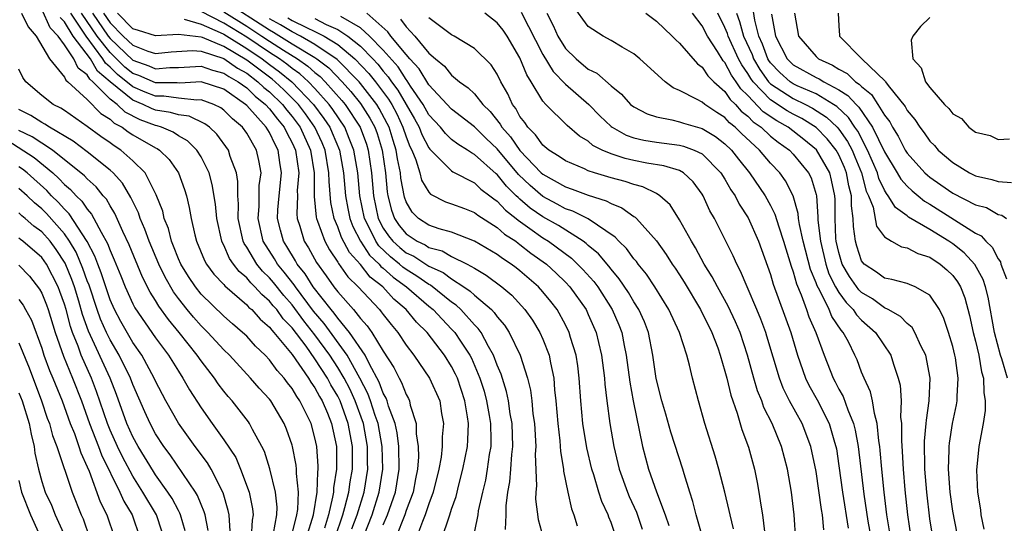
# Model space of a CAD drawing. Units: inches. Extents: x 2604000 to 2607000, y 1539000 to 1540758.
# Drawn here: x 2604445 to 2604532, y 1539958 to 1540002 of the extents above; entities that cross this region are included whole.
import ezdxf

# ---------------------------------------------------------------- set-up
doc = ezdxf.new("R2010")
doc.units = ezdxf.units.IN
doc.header["$MEASUREMENT"] = 0
doc.layers.add('LD26041539_2ft', color=143, linetype='Continuous')

msp = doc.modelspace()

# ---------------------------------------------------------------- linework, layer by layer
at = {"layer": 'LD26041539_2ft'}
for points, elevation in [([(2604531.798, 1539971), (2604531.307, 1539972.692), (2604531.201, 1539973), (2604530.672, 1539975), (2604530.101, 1539978.101), (2604529.869, 1539979), (2604529.659, 1539979.659), (2604528.948, 1539980.948), (2604527.995, 1539981.995), (2604527, 1539982.769), (2604526.66, 1539983), (2604525, 1539984.029), (2604523.121, 1539985.121), (2604523, 1539985.222), (2604521.964, 1539985.964), (2604521.344, 1539987), (2604521.18, 1539987.18), (2604521, 1539987.493), (2604520.516, 1539988.516), (2604520.387, 1539989), (2604519.519, 1539991), (2604518.653, 1539992.653), (2604518.404, 1539993), (2604517.844, 1539993.844), (2604516.812, 1539994.813), (2604516.526, 1539995), (2604515, 1539995.92), (2604513.349, 1539996.651), (2604513, 1539996.817), (2604512.723, 1539997), (2604511.807, 1539997.807), (2604511, 1539998.648), (2604510.852, 1539998.852), (2604510.766, 1539999), (2604510.297, 1540000.297), (2604509.975, 1540001), (2604509.611, 1540002.389), (2604509.278, 1540004.722)], 8142), ([(2604463, 1540004.119), (2604467, 1540001.536), (2604467.35, 1540001.35), (2604469, 1540000.327), (2604471, 1539999.116), (2604471.171, 1539999), (2604472.201, 1539998.201), (2604473.376, 1539997), (2604474.14, 1539996.14), (2604475, 1539995.084), (2604475.813, 1539993.813), (2604476.249, 1539993), (2604476.45, 1539992.45), (2604476.885, 1539991), (2604477.179, 1539989), (2604477.336, 1539987.336), (2604477.395, 1539987), (2604477.72, 1539985.72), (2604477.982, 1539985), (2604478.393, 1539984.393), (2604479, 1539983.647), (2604479.983, 1539983), (2604480.677, 1539982.677), (2604481, 1539982.466), (2604482.153, 1539982.153), (2604483, 1539981.667), (2604484.349, 1539981), (2604485, 1539980.63), (2604486.035, 1539980.034), (2604487.403, 1539979), (2604488.27, 1539978.271), (2604489.437, 1539977), (2604490.085, 1539976.085), (2604490.74, 1539975), (2604491, 1539974.41), (2604491.557, 1539973), (2604491.671, 1539972.329), (2604491.979, 1539971), (2604492.042, 1539969.958), (2604492.159, 1539969), (2604492.31, 1539967), (2604492.5, 1539965.5), (2604492.553, 1539964.553), (2604492.818, 1539963), (2604492.825, 1539962.825), (2604493.187, 1539961), (2604493.53, 1539959.53), (2604493.736, 1539959), (2604494.035, 1539958.034)], 8110), ([(2604445.235, 1540003), (2604445.801, 1540001.801), (2604446.513, 1540001), (2604447.694, 1539999), (2604449, 1539997.4), (2604449.13, 1539997.13), (2604449.301, 1539997), (2604451, 1539995.427), (2604452.201, 1539994.201), (2604453, 1539993.7), (2604453.359, 1539993.359), (2604454.07, 1539993), (2604454.601, 1539992.601), (2604455, 1539992.35), (2604457, 1539991.197), (2604457.138, 1539991.138), (2604457.346, 1539991), (2604458.184, 1539990.184), (2604459.018, 1539989), (2604459.546, 1539987.546), (2604459.709, 1539987), (2604459.962, 1539985.962), (2604460.125, 1539985), (2604460.448, 1539983.552), (2604460.601, 1539983), (2604461.305, 1539981.305), (2604461.482, 1539981), (2604462.12, 1539980.12), (2604463, 1539979.204), (2604463.087, 1539979.087), (2604465, 1539977.423), (2604465.199, 1539977.199), (2604465.439, 1539977), (2604466.173, 1539976.173), (2604467, 1539975.474), (2604467.198, 1539975.198), (2604467.392, 1539975), (2604469, 1539973.068), (2604470.429, 1539971), (2604470.637, 1539970.637), (2604471, 1539970.13), (2604471.385, 1539969.385), (2604471.618, 1539969), (2604472.09, 1539967.91), (2604472.456, 1539967), (2604472.882, 1539965), (2604472.89, 1539964.89), (2604472.883, 1539963), (2604472.631, 1539961.368), (2604472.621, 1539961), (2604472.549, 1539960.548), (2604472.171, 1539959), (2604471.82, 1539957.82)], 8088), ([(2604472.76, 1539957), (2604473.446, 1539959), (2604473.633, 1539959.633), (2604473.979, 1539961), (2604474.095, 1539961.905), (2604474.284, 1539963), (2604474.29, 1539965), (2604473.924, 1539967), (2604473.204, 1539969), (2604473, 1539969.413), (2604472.402, 1539970.402), (2604472.093, 1539971), (2604471, 1539972.694), (2604470.213, 1539973.787), (2604469, 1539975.404), (2604468.21, 1539976.21), (2604467.644, 1539977), (2604467.339, 1539977.339), (2604467, 1539977.76), (2604466.321, 1539978.321), (2604465.72, 1539979), (2604465.352, 1539979.352), (2604465, 1539979.789), (2604464.344, 1539980.344), (2604463.854, 1539981), (2604463.502, 1539981.502), (2604463, 1539982.659), (2604462.875, 1539982.874), (2604462.823, 1539983), (2604462.38, 1539985), (2604462.262, 1539986.262), (2604461.981, 1539987.981), (2604461.694, 1539989), (2604461, 1539990.398), (2604460.631, 1539991), (2604459.816, 1539991.816), (2604459, 1539992.264), (2604458.559, 1539992.559), (2604457.525, 1539993), (2604457.13, 1539993.13), (2604457, 1539993.149), (2604455.662, 1539993.662), (2604454.33, 1539994.33), (2604453.622, 1539995), (2604453, 1539995.476), (2604451.479, 1539997), (2604451.219, 1539997.219), (2604451, 1539997.59), (2604450.197, 1539998.197), (2604449.813, 1539999), (2604449, 1540000.247), (2604448.447, 1540001), (2604447.733, 1540001.732), (2604447, 1540003.349)], 8090), ([(2604475, 1539956.406), (2604476.012, 1539959), (2604476.647, 1539961), (2604476.953, 1539963), (2604476.897, 1539965), (2604476.542, 1539967), (2604476.291, 1539967.709), (2604475.887, 1539969), (2604475.649, 1539969.649), (2604474.943, 1539971), (2604473.817, 1539973), (2604471.798, 1539975.798), (2604470.879, 1539976.879), (2604469.292, 1539979), (2604469.181, 1539979.181), (2604468.304, 1539980.304), (2604467.71, 1539981), (2604467.446, 1539981.446), (2604466.452, 1539983), (2604466.002, 1539985), (2604466.093, 1539986.093), (2604466.112, 1539987.888), (2604466.262, 1539989), (2604466.078, 1539990.078), (2604465.855, 1539991), (2604465, 1539992.47), (2604464.627, 1539993), (2604463.745, 1539993.745), (2604463, 1539994.507), (2604462.718, 1539994.718), (2604462.117, 1539995), (2604461, 1539995.403), (2604460.623, 1539995.377), (2604459, 1539995.544), (2604457.731, 1539995.731), (2604457, 1539995.729), (2604456.087, 1539996.087), (2604455, 1539996.549), (2604453.644, 1539997.644), (2604453, 1539998.285), (2604452.612, 1539998.612), (2604452.383, 1539999), (2604450.898, 1540001), (2604450.735, 1540001.265), (2604449.562, 1540003)], 8094), ([(2604477, 1539958.117), (2604477.378, 1539959), (2604478.069, 1539961), (2604478.389, 1539963), (2604478.348, 1539965), (2604478.204, 1539966.204), (2604478.028, 1539967), (2604477.464, 1539968.536), (2604477.341, 1539969), (2604477.249, 1539969.249), (2604477, 1539969.682), (2604476.646, 1539970.647), (2604475.777, 1539972.222), (2604475.401, 1539973), (2604474.042, 1539975), (2604473, 1539976.245), (2604472.687, 1539976.687), (2604472.418, 1539977), (2604470.85, 1539979), (2604470.147, 1539980.147), (2604469.448, 1539981), (2604469.289, 1539981.289), (2604468.533, 1539982.533), (2604468.229, 1539983), (2604467.961, 1539983.961), (2604467.718, 1539985), (2604467.745, 1539985.745), (2604467.846, 1539987), (2604468.047, 1539989), (2604467.906, 1539989.906), (2604467.761, 1539991), (2604467.489, 1539991.489), (2604467, 1539992.542), (2604466.717, 1539993), (2604465, 1539994.916), (2604464.91, 1539995), (2604463, 1539996.334), (2604461, 1539996.985), (2604459.143, 1539996.857), (2604458.888, 1539996.888), (2604457, 1539996.885), (2604455.536, 1539997.536), (2604455, 1539997.717), (2604454.288, 1539998.288), (2604453, 1539999.548), (2604451.873, 1540001), (2604450.509, 1540003)], 8096), ([(2604451.464, 1540003), (2604452.833, 1540001), (2604453, 1540000.784), (2604455, 1539998.876), (2604456.403, 1539998.403), (2604457, 1539998.133), (2604458.243, 1539998.243), (2604459, 1539998.245), (2604461, 1539998.358), (2604462.005, 1539998.005), (2604463, 1539997.76), (2604463.447, 1539997.447), (2604464.254, 1539997), (2604465, 1539996.458), (2604465.736, 1539995.736), (2604466.652, 1539995), (2604467, 1539994.618), (2604467.699, 1539993.699), (2604468.293, 1539993), (2604468.518, 1539992.518), (2604469, 1539991.648), (2604469.294, 1539991), (2604469.567, 1539989), (2604469.448, 1539987.448), (2604469.453, 1539987), (2604469.402, 1539985.402), (2604469.443, 1539985), (2604469.676, 1539984.324), (2604470.055, 1539983), (2604470.421, 1539982.421), (2604471.132, 1539981.132), (2604471.981, 1539979.981), (2604472.666, 1539979), (2604473, 1539978.562), (2604474.377, 1539977), (2604475, 1539976.228), (2604475.58, 1539975.58), (2604475.991, 1539975), (2604477, 1539973.354), (2604477.92, 1539971.921), (2604478.38, 1539971), (2604478.606, 1539970.606), (2604479, 1539969.546), (2604479.201, 1539969.201), (2604479.294, 1539969), (2604479.365, 1539968.634), (2604479.892, 1539967), (2604479.896, 1539966.104), (2604480.069, 1539965), (2604480.087, 1539964.087), (2604480.001, 1539963), (2604479.829, 1539962.171), (2604479.612, 1539961), (2604479, 1539959.37), (2604478.878, 1539959), (2604478.101, 1539957)], 8098), ([(2604452.43, 1540003), (2604453, 1540002.166), (2604454.155, 1540001), (2604455, 1540000.193), (2604456.32, 1539999.68), (2604457, 1539999.479), (2604458.373, 1539999.627), (2604460.253, 1539999.747), (2604461, 1539999.666), (2604463, 1539999.021), (2604464.192, 1539998.192), (2604465, 1539997.743), (2604465.993, 1539997), (2604466.502, 1539996.501), (2604467, 1539996.101), (2604468.143, 1539995), (2604468.513, 1539994.513), (2604469, 1539993.94), (2604469.691, 1539993), (2604470.604, 1539991), (2604470.93, 1539989), (2604470.941, 1539986.941), (2604471.108, 1539985.107), (2604471.13, 1539985), (2604471.227, 1539984.774), (2604471.855, 1539983), (2604472.262, 1539982.262), (2604473, 1539981.17), (2604473.059, 1539981.059), (2604473.888, 1539979.888), (2604474.804, 1539979), (2604476.667, 1539977), (2604476.824, 1539976.824), (2604477, 1539976.575), (2604477.691, 1539975.691), (2604478.277, 1539975), (2604479, 1539973.9), (2604479.689, 1539973), (2604481.067, 1539971), (2604481.948, 1539969), (2604482.113, 1539967.887), (2604482.272, 1539967), (2604482.166, 1539965.834), (2604482.17, 1539965), (2604482.074, 1539964.074), (2604481.875, 1539963), (2604481.381, 1539961), (2604481, 1539959.975), (2604480.677, 1539959), (2604480.43, 1539958.43), (2604479.91, 1539957)], 8100), ([(2604482.173, 1539957), (2604482.743, 1539958.743), (2604482.845, 1539959), (2604483, 1539959.497), (2604483.384, 1539960.616), (2604483.625, 1539961.625), (2604483.993, 1539963), (2604484.382, 1539965), (2604484.428, 1539965.572), (2604484.477, 1539967), (2604484.405, 1539967.595), (2604484.171, 1539969), (2604483.504, 1539971), (2604483.35, 1539971.35), (2604483, 1539972.012), (2604482.372, 1539973), (2604480.838, 1539975), (2604479.911, 1539975.911), (2604479.012, 1539977), (2604477.929, 1539977.929), (2604476.953, 1539979), (2604475.855, 1539979.854), (2604475, 1539980.948), (2604474.028, 1539982.028), (2604473.336, 1539983.336), (2604473, 1539984.273), (2604472.691, 1539985), (2604472.397, 1539986.397), (2604472.232, 1539988.232), (2604472.226, 1539989), (2604471.881, 1539991), (2604471.622, 1539991.622), (2604470.992, 1539993), (2604470.167, 1539994.167), (2604469.538, 1539995), (2604469, 1539995.562), (2604468.272, 1539996.272), (2604467.506, 1539997), (2604467.227, 1539997.227), (2604465, 1539998.9), (2604463, 1540000.096), (2604461.122, 1540000.878), (2604461, 1540000.917), (2604459, 1540001.15), (2604457, 1540001.019), (2604455.503, 1540001.502), (2604455, 1540001.649), (2604453.663, 1540003)], 8102), ([(2604487.714, 1539957.714), (2604487.775, 1539959), (2604487.786, 1539959.786), (2604487.941, 1539961), (2604488.112, 1539961.888), (2604488.207, 1539963), (2604488.29, 1539964.291), (2604488.379, 1539965), (2604488.31, 1539967), (2604488.151, 1539967.849), (2604487.984, 1539969), (2604487.812, 1539969.812), (2604487.334, 1539971.334), (2604487, 1539972.135), (2604486.684, 1539973), (2604486.233, 1539973.767), (2604485.578, 1539975), (2604485.342, 1539975.342), (2604485, 1539975.679), (2604483.807, 1539977), (2604483.395, 1539977.395), (2604483, 1539977.665), (2604481.139, 1539979.139), (2604481, 1539979.203), (2604479.953, 1539979.953), (2604479, 1539980.519), (2604478.722, 1539980.722), (2604478.418, 1539981), (2604477.632, 1539981.632), (2604476.6, 1539982.6), (2604476.338, 1539983), (2604475.735, 1539984.265), (2604475.347, 1539985), (2604474.948, 1539987), (2604474.753, 1539989), (2604474.415, 1539991), (2604473.993, 1539992.007), (2604473.613, 1539993), (2604472.563, 1539994.564), (2604472.24, 1539995), (2604471, 1539996.394), (2604470.423, 1539997), (2604469.677, 1539997.677), (2604469, 1539998.144), (2604468.527, 1539998.527), (2604467.871, 1539999), (2604467, 1539999.56), (2604465, 1540000.917), (2604463, 1540002.148), (2604461, 1540003.17)], 8106), ([(2604463, 1540003.137), (2604465, 1540001.873), (2604466.346, 1540001), (2604467, 1540000.556), (2604468.241, 1539999.759), (2604469.465, 1539999), (2604470.373, 1539998.373), (2604471, 1539997.804), (2604471.453, 1539997.453), (2604471.895, 1539997), (2604473.35, 1539995.35), (2604473.635, 1539995), (2604474.962, 1539993), (2604475.508, 1539991.508), (2604475.661, 1539991), (2604475.963, 1539989), (2604476.141, 1539987), (2604476.557, 1539985), (2604477, 1539984.16), (2604477.468, 1539983.468), (2604477.849, 1539983), (2604478.443, 1539982.443), (2604479, 1539981.996), (2604479.679, 1539981.679), (2604481, 1539980.823), (2604482.252, 1539980.252), (2604483, 1539979.692), (2604484.081, 1539979), (2604484.627, 1539978.627), (2604485, 1539978.269), (2604486.487, 1539977), (2604486.745, 1539976.745), (2604487, 1539976.377), (2604487.642, 1539975.642), (2604488.053, 1539975), (2604489.018, 1539973), (2604489.665, 1539971), (2604489.931, 1539969.931), (2604490.044, 1539969), (2604490.142, 1539967.858), (2604490.265, 1539967), (2604490.379, 1539965), (2604490.336, 1539964.337), (2604490.443, 1539961.557), (2604490.383, 1539961), (2604490.375, 1539960.375), (2604490.606, 1539958.606), (2604491.046, 1539957)], 8108), ([(2604507.762, 1539957.762), (2604507.442, 1539959), (2604507.369, 1539959.369), (2604506.978, 1539960.978), (2604506.469, 1539963), (2604506.142, 1539964.142), (2604505.228, 1539967), (2604504.666, 1539969), (2604504.141, 1539971), (2604503.883, 1539972.117), (2604503.636, 1539973), (2604502.998, 1539975), (2604502.077, 1539977), (2604500.84, 1539979), (2604500.114, 1539980.114), (2604499.377, 1539981), (2604499.221, 1539981.221), (2604499, 1539981.472), (2604498.363, 1539982.363), (2604497.694, 1539983), (2604497.368, 1539983.368), (2604495, 1539984.955), (2604493.644, 1539985.644), (2604493, 1539985.853), (2604492.267, 1539986.267), (2604491, 1539986.915), (2604489.886, 1539987.886), (2604488.867, 1539988.867), (2604487, 1539991.106), (2604486.027, 1539992.027), (2604485, 1539993.029), (2604483, 1539994.578), (2604481, 1539996.715), (2604480.133, 1539998.133), (2604479.333, 1539999), (2604479, 1539999.387), (2604477.671, 1540001), (2604477.387, 1540001.387), (2604475.539, 1540003)], 8120), ([(2604515.692, 1539957.692), (2604515.56, 1539959), (2604515.471, 1539959.471), (2604515, 1539962.813), (2604514.541, 1539965), (2604513.766, 1539967), (2604512.677, 1539969), (2604512.12, 1539970.119), (2604511.787, 1539971), (2604510.679, 1539974.679), (2604510.577, 1539975), (2604510.157, 1539976.157), (2604509.809, 1539977), (2604508.944, 1539979), (2604508.375, 1539980.375), (2604508.031, 1539981), (2604507.73, 1539981.731), (2604506.066, 1539985), (2604505.681, 1539985.68), (2604505.091, 1539987), (2604505, 1539987.147), (2604504.21, 1539988.21), (2604503.353, 1539989), (2604503, 1539989.199), (2604501.631, 1539989.631), (2604500.145, 1539989.855), (2604499, 1539990.075), (2604498.247, 1539990.247), (2604497, 1539990.661), (2604496.215, 1539991), (2604495.41, 1539991.41), (2604495, 1539991.77), (2604494.226, 1539992.226), (2604493.143, 1539993.143), (2604491.263, 1539995), (2604491, 1539995.296), (2604489.992, 1539997), (2604489.596, 1539997.596), (2604489, 1539999.106), (2604487.867, 1540001), (2604487.51, 1540001.51), (2604487, 1540002.177), (2604485.927, 1540003)], 8126), ([(2604489.089, 1540003.089), (2604491, 1539999.39), (2604491.899, 1539997.899), (2604493, 1539996.769), (2604495.044, 1539995), (2604496.015, 1539994.014), (2604497, 1539993.073), (2604497.096, 1539993), (2604498.316, 1539992.316), (2604499, 1539992.088), (2604499.873, 1539991.874), (2604501, 1539991.698), (2604503, 1539991.429), (2604503.345, 1539991.345), (2604504.291, 1539991), (2604505, 1539990.664), (2604506.644, 1539989), (2604507, 1539988.44), (2604507.52, 1539987.521), (2604507.893, 1539987), (2604508.259, 1539986.258), (2604509.049, 1539985.049), (2604509.943, 1539983), (2604511, 1539980.077), (2604511.242, 1539979.242), (2604512.772, 1539975), (2604513.378, 1539973), (2604514.08, 1539971), (2604514.375, 1539970.375), (2604515.09, 1539969.09), (2604516.154, 1539967), (2604516.615, 1539965.385), (2604516.739, 1539965), (2604516.78, 1539964.78), (2604517, 1539963.288), (2604517.307, 1539961), (2604517.818, 1539957.818)], 8128), ([(2604491.35, 1540003), (2604491.926, 1540001.926), (2604492.329, 1540001), (2604493, 1539999.913), (2604493.926, 1539999), (2604495, 1539998.113), (2604495.753, 1539997.753), (2604497, 1539996.631), (2604497.919, 1539995.919), (2604498.718, 1539995), (2604499, 1539994.782), (2604500.174, 1539994.174), (2604501, 1539993.91), (2604502.338, 1539993.662), (2604503, 1539993.467), (2604503.348, 1539993.347), (2604505, 1539992.888), (2604506.182, 1539992.182), (2604507, 1539991.554), (2604507.565, 1539991), (2604508.19, 1539990.19), (2604509.148, 1539989), (2604510.532, 1539987), (2604511, 1539986.15), (2604511.388, 1539985.388), (2604511.719, 1539984.281), (2604512.149, 1539983), (2604512.334, 1539982.334), (2604512.824, 1539980.824), (2604513, 1539980.327), (2604513.273, 1539979.274), (2604513.698, 1539978.302), (2604514.164, 1539977), (2604514.372, 1539976.372), (2604514.991, 1539975), (2604515.716, 1539973), (2604516.499, 1539971), (2604516.678, 1539970.678), (2604517, 1539970.031), (2604517.377, 1539969.378), (2604517.778, 1539968.222), (2604518.297, 1539967), (2604518.443, 1539966.443), (2604518.699, 1539965), (2604519.186, 1539960.814), (2604519.543, 1539958.457), (2604520.182, 1539955)], 8130), ([(2604521.639, 1539956.361), (2604521.227, 1539959), (2604520.976, 1539961), (2604520.774, 1539963), (2604520.64, 1539964.64), (2604520.6, 1539965), (2604520.516, 1539965.484), (2604520.378, 1539967), (2604520.117, 1539967.883), (2604519.947, 1539969), (2604519.78, 1539969.78), (2604519.221, 1539971), (2604519, 1539971.53), (2604518.593, 1539972.592), (2604518.41, 1539973), (2604517.836, 1539974.164), (2604517.387, 1539975), (2604517.199, 1539975.199), (2604516.396, 1539976.397), (2604516.156, 1539977), (2604515.328, 1539978.672), (2604515.088, 1539979.088), (2604515, 1539979.357), (2604514.517, 1539980.517), (2604513.873, 1539983), (2604513.541, 1539984.459), (2604513.464, 1539985), (2604513.432, 1539985.432), (2604512.981, 1539986.981), (2604512.313, 1539988.313), (2604511.814, 1539989), (2604511, 1539989.86), (2604510.021, 1539991), (2604508.449, 1539992.449), (2604507.909, 1539993), (2604507.4, 1539993.4), (2604507, 1539993.856), (2604506.29, 1539994.29), (2604505.223, 1539995), (2604505, 1539995.189), (2604504.555, 1539995.445), (2604503, 1539996.218), (2604502.45, 1539996.45), (2604501.739, 1539997), (2604499.532, 1539999), (2604499, 1539999.44), (2604497.974, 1540000.026), (2604497, 1540000.616), (2604496.293, 1540001), (2604495, 1540001.856), (2604493.669, 1540003.669)], 8132), ([(2604500.058, 1540003), (2604501, 1540002.295), (2604502.369, 1540001), (2604502.68, 1540000.68), (2604503, 1540000.379), (2604504.576, 1539998.576), (2604505, 1539998.285), (2604505.501, 1539997.501), (2604506.022, 1539997), (2604507, 1539996.146), (2604507.447, 1539995.446), (2604507.919, 1539995), (2604508.424, 1539994.424), (2604509, 1539993.971), (2604509.471, 1539993.471), (2604510.166, 1539993), (2604511, 1539992.233), (2604511.682, 1539991.681), (2604512.659, 1539991), (2604513, 1539990.64), (2604514.347, 1539989), (2604514.562, 1539988.562), (2604515, 1539987.109), (2604515.026, 1539987), (2604515.156, 1539985.156), (2604515.163, 1539984.837), (2604515.377, 1539983), (2604515.848, 1539981), (2604516.132, 1539980.132), (2604516.705, 1539979), (2604517, 1539978.504), (2604517.634, 1539977.633), (2604518.267, 1539977), (2604518.554, 1539976.554), (2604519, 1539976.084), (2604520.222, 1539975), (2604521.55, 1539973), (2604521.786, 1539972.213), (2604522.218, 1539971), (2604522.376, 1539970.376), (2604522.467, 1539969), (2604522.427, 1539967.573), (2604522.501, 1539967), (2604522.486, 1539965.514), (2604522.567, 1539964.567), (2604522.64, 1539963), (2604522.799, 1539961.201), (2604523.038, 1539959), (2604523.317, 1539957)], 8134), ([(2604525.222, 1539957.222), (2604525, 1539958.654), (2604524.716, 1539961), (2604524.558, 1539963), (2604524.532, 1539965.468), (2604524.674, 1539967), (2604524.682, 1539967.318), (2604524.936, 1539969), (2604525.026, 1539971), (2604524.638, 1539973), (2604524.24, 1539973.76), (2604523.677, 1539975), (2604523.429, 1539975.429), (2604523, 1539975.776), (2604522.411, 1539976.411), (2604521.339, 1539977), (2604521, 1539977.158), (2604519.949, 1539977.949), (2604519, 1539978.492), (2604518.746, 1539978.746), (2604517.923, 1539979.923), (2604517.303, 1539981), (2604517, 1539982.027), (2604516.776, 1539983), (2604516.746, 1539983.253), (2604516.676, 1539985), (2604516.672, 1539986.672), (2604516.649, 1539987), (2604516.359, 1539988.359), (2604516.203, 1539989), (2604515.032, 1539991.032), (2604513.928, 1539991.928), (2604512.552, 1539993), (2604511.558, 1539993.558), (2604510.36, 1539994.36), (2604509, 1539995.795), (2604508.381, 1539996.381), (2604507.985, 1539997), (2604507.575, 1539997.575), (2604507, 1539998.694), (2604506.844, 1539998.844), (2604506.349, 1539999.651), (2604505.463, 1540001), (2604505, 1540001.914), (2604504.149, 1540003)], 8136), ([(2604527.378, 1539957.378), (2604527, 1539959.322), (2604526.763, 1539961), (2604526.629, 1539963), (2604526.698, 1539964.698), (2604526.696, 1539965), (2604526.723, 1539965.277), (2604526.989, 1539967.011), (2604527.335, 1539968.665), (2604527.383, 1539969), (2604527.374, 1539969.374), (2604527.476, 1539971), (2604527.23, 1539972.77), (2604527.185, 1539973), (2604527, 1539973.766), (2604526.627, 1539975), (2604526.229, 1539976.229), (2604525.829, 1539977), (2604525, 1539978.258), (2604523.707, 1539979), (2604523.206, 1539979.206), (2604523, 1539979.283), (2604521.652, 1539979.652), (2604521, 1539979.759), (2604520.296, 1539980.295), (2604519.223, 1539981), (2604519, 1539981.285), (2604518.575, 1539982.575), (2604518.454, 1539983), (2604518.287, 1539984.287), (2604518.257, 1539985), (2604518.108, 1539986.108), (2604518.106, 1539987), (2604517.873, 1539987.874), (2604517.68, 1539989), (2604517.484, 1539989.484), (2604517, 1539990.577), (2604516.762, 1539991), (2604515.977, 1539991.977), (2604515, 1539992.981), (2604513.761, 1539993.761), (2604513, 1539994.151), (2604512.456, 1539994.456), (2604511, 1539995.398), (2604509.461, 1539997), (2604509.267, 1539997.267), (2604509, 1539997.723), (2604508.468, 1539998.468), (2604508.195, 1539999), (2604507.272, 1540001), (2604507.215, 1540001.215), (2604507, 1540001.755), (2604506.367, 1540003)], 8138), ([(2604508.003, 1540003), (2604508.287, 1540002.287), (2604508.626, 1540001), (2604509.373, 1539999.374), (2604509.508, 1539999), (2604510.059, 1539998.06), (2604510.829, 1539997), (2604511, 1539996.821), (2604513, 1539995.514), (2604514.08, 1539995), (2604514.688, 1539994.689), (2604515.902, 1539993.902), (2604516.848, 1539993), (2604517, 1539992.827), (2604517.765, 1539991.765), (2604518.154, 1539991), (2604518.413, 1539990.413), (2604518.986, 1539989), (2604519.407, 1539987.407), (2604519.599, 1539987), (2604520.01, 1539985.99), (2604520.311, 1539984.311), (2604521, 1539983.378), (2604521.614, 1539983), (2604522.508, 1539982.508), (2604523, 1539982.425), (2604523.925, 1539981.925), (2604525, 1539981.607), (2604525.903, 1539981), (2604526.488, 1539980.488), (2604527, 1539979.989), (2604527.429, 1539979.429), (2604527.671, 1539979), (2604528.048, 1539978.048), (2604528.485, 1539976.485), (2604528.806, 1539975), (2604529, 1539974.229), (2604529.283, 1539973), (2604529.539, 1539971.539), (2604529.697, 1539971), (2604529.724, 1539969.724), (2604529.859, 1539969), (2604529.843, 1539968.157), (2604529.659, 1539967), (2604529.283, 1539965), (2604529.072, 1539962.928), (2604529.165, 1539961), (2604529.434, 1539959.434), (2604529.481, 1539959), (2604529.734, 1539957.735)], 8140), ([(2604513.118, 1540003), (2604513.45, 1540001), (2604515, 1539999.197), (2604515.221, 1539999), (2604516.446, 1539998.446), (2604517, 1539998.095), (2604517.726, 1539997.726), (2604518.466, 1539997), (2604518.793, 1539996.793), (2604519, 1539996.564), (2604519.865, 1539995.865), (2604520.426, 1539995), (2604521, 1539994.069), (2604521.465, 1539993.465), (2604521.712, 1539993), (2604522.209, 1539992.209), (2604522.833, 1539991), (2604523, 1539990.731), (2604524.563, 1539989), (2604524.788, 1539988.788), (2604525, 1539988.623), (2604525.962, 1539987.961), (2604527, 1539987.208), (2604529, 1539986.19), (2604529.95, 1539985.949), (2604531, 1539985.358), (2604531.297, 1539985.297), (2604531.719, 1539985)], 8146), ([(2604516.944, 1540003), (2604517, 1540001.898), (2604517.062, 1540001.062), (2604517.051, 1540001), (2604519.026, 1539999), (2604521.055, 1539997.055), (2604521.081, 1539997), (2604521.325, 1539996.675), (2604522.819, 1539994.818), (2604523, 1539994.478), (2604523.678, 1539993.678), (2604524.11, 1539993), (2604524.501, 1539992.501), (2604525, 1539991.779), (2604525.393, 1539991.393), (2604525.727, 1539991), (2604527, 1539989.898), (2604528.472, 1539989), (2604529, 1539988.739), (2604530.422, 1539988.422), (2604531, 1539988.254), (2604532.149, 1539988.149)], 8148), ([(2604474.239, 1539957.761), (2604474.704, 1539959), (2604475.312, 1539961), (2604475.636, 1539963), (2604475.618, 1539963.618), (2604475.622, 1539965), (2604475.261, 1539967), (2604474.535, 1539969), (2604474.051, 1539970.051), (2604473.567, 1539971), (2604473, 1539971.94), (2604472.305, 1539973), (2604471, 1539974.79), (2604470.024, 1539976.024), (2604469, 1539977.426), (2604468.255, 1539978.255), (2604467.369, 1539979.369), (2604467, 1539979.802), (2604466.389, 1539980.389), (2604465.895, 1539981), (2604465, 1539982.496), (2604464.792, 1539982.792), (2604464.702, 1539983), (2604464.267, 1539985), (2604464.288, 1539986.288), (2604464.227, 1539987), (2604464.233, 1539988.233), (2604464.1, 1539989), (2604463.56, 1539990.44), (2604463.397, 1539991), (2604462.392, 1539992.392), (2604461.741, 1539993), (2604461.317, 1539993.317), (2604459.961, 1539993.961), (2604459, 1539994.078), (2604458.306, 1539994.306), (2604457, 1539994.501), (2604456.639, 1539994.639), (2604455.911, 1539995), (2604455, 1539995.366), (2604453.001, 1539997.001), (2604451.916, 1539997.916), (2604451.275, 1539999), (2604449.775, 1540001), (2604449, 1540002.258), (2604448.634, 1540002.634)], 8092), ([(2604459.512, 1540002.488), (2604461, 1540002.055), (2604462.68, 1540001.32), (2604463, 1540001.158), (2604465, 1539999.916), (2604466.352, 1539999), (2604467, 1539998.509), (2604467.877, 1539997.877), (2604468.98, 1539996.98), (2604470.876, 1539995), (2604471.779, 1539993.779), (2604472.291, 1539993), (2604472.513, 1539992.513), (2604473.144, 1539991), (2604473.502, 1539989), (2604473.677, 1539987), (2604473.87, 1539985.87), (2604474.059, 1539985), (2604474.308, 1539984.308), (2604474.998, 1539982.998), (2604475.79, 1539981.79), (2604476.63, 1539981), (2604476.792, 1539980.792), (2604477, 1539980.631), (2604477.851, 1539979.851), (2604479.021, 1539979), (2604481, 1539977.308), (2604481.379, 1539977), (2604482.16, 1539976.16), (2604483, 1539975.303), (2604483.277, 1539975), (2604483.776, 1539974.224), (2604484.595, 1539973), (2604484.735, 1539972.735), (2604485.476, 1539971), (2604485.841, 1539969.841), (2604486.066, 1539969), (2604486.299, 1539967.701), (2604486.41, 1539967), (2604486.446, 1539965.554), (2604486.428, 1539965), (2604486.306, 1539964.306), (2604486.13, 1539963), (2604485.959, 1539962.041), (2604485.707, 1539961), (2604485.34, 1539959.34), (2604485.293, 1539959), (2604485, 1539957.554)], 8104), ([(2604497.454, 1539957), (2604497, 1539958.32), (2604496.805, 1539958.805), (2604496.742, 1539959), (2604496.184, 1539960.184), (2604495.925, 1539961), (2604495.483, 1539962.517), (2604495.317, 1539963), (2604494.875, 1539964.876), (2604494.516, 1539967), (2604494.334, 1539969), (2604494.211, 1539971), (2604494.077, 1539972.077), (2604493.929, 1539973), (2604493.444, 1539974.556), (2604493.322, 1539975), (2604493, 1539975.655), (2604492.253, 1539977), (2604491.705, 1539977.705), (2604491, 1539978.571), (2604490.616, 1539979), (2604489, 1539980.402), (2604488.664, 1539980.664), (2604488.214, 1539981), (2604487.475, 1539981.475), (2604487, 1539981.85), (2604485, 1539983.022), (2604483, 1539983.795), (2604481.902, 1539984.098), (2604481, 1539984.408), (2604480.096, 1539985), (2604479.542, 1539985.542), (2604479, 1539986.462), (2604478.856, 1539986.856), (2604478.546, 1539988.546), (2604478.503, 1539989), (2604478.24, 1539990.24), (2604478.131, 1539991), (2604477.851, 1539991.851), (2604477.507, 1539993), (2604477.344, 1539993.344), (2604476.648, 1539994.648), (2604476.427, 1539995), (2604475, 1539996.844), (2604474.868, 1539997), (2604472.949, 1539998.949), (2604471, 1540000.271), (2604469.72, 1540001), (2604469, 1540001.36), (2604467.981, 1540001.981), (2604467, 1540002.502)], 8112), ([(2604468.612, 1540002.612), (2604469, 1540002.376), (2604470.25, 1540001.75), (2604471, 1540001.414), (2604471.794, 1540001), (2604473, 1540000.249), (2604474.512, 1539999), (2604475.73, 1539997.73), (2604476.306, 1539997), (2604477.464, 1539995.464), (2604477.735, 1539995), (2604478.173, 1539994.173), (2604478.727, 1539993), (2604479, 1539992.152), (2604479.322, 1539991.322), (2604479.491, 1539991), (2604479.852, 1539990.148), (2604480.207, 1539989), (2604480.361, 1539988.36), (2604481, 1539987.305), (2604481.146, 1539987.146), (2604482.46, 1539986.461), (2604483, 1539986.286), (2604484.129, 1539985.871), (2604485, 1539985.527), (2604485.29, 1539985.29), (2604487, 1539984.218), (2604487.636, 1539983.636), (2604488.624, 1539983), (2604488.834, 1539982.834), (2604489, 1539982.728), (2604489.964, 1539981.964), (2604491.315, 1539981), (2604492.189, 1539980.19), (2604493, 1539979.409), (2604493.383, 1539979), (2604494.8, 1539977), (2604495, 1539976.58), (2604495.682, 1539975), (2604495.88, 1539974.12), (2604496.159, 1539973), (2604496.415, 1539971), (2604496.45, 1539970.45), (2604496.624, 1539969), (2604496.89, 1539967), (2604497.24, 1539965), (2604497.722, 1539963), (2604498.439, 1539961), (2604498.6, 1539960.6), (2604499.225, 1539959.225), (2604499.738, 1539957.738)], 8114), ([(2604471, 1540002.534), (2604471.971, 1540002.029), (2604473, 1540001.584), (2604473.871, 1540001), (2604475, 1540000.102), (2604476.088, 1539999), (2604476.531, 1539998.531), (2604477, 1539997.936), (2604477.439, 1539997.439), (2604477.719, 1539997), (2604478.265, 1539996.265), (2604479.734, 1539993.734), (2604480.14, 1539993), (2604480.381, 1539992.381), (2604481, 1539991.196), (2604481.087, 1539991.087), (2604483, 1539989.169), (2604483.098, 1539989.098), (2604485, 1539988.119), (2604485.575, 1539987.575), (2604486.357, 1539987), (2604486.71, 1539986.71), (2604487, 1539986.529), (2604487.728, 1539985.728), (2604488.673, 1539985), (2604488.844, 1539984.844), (2604489.871, 1539984.129), (2604491, 1539983.308), (2604491.504, 1539983), (2604493.523, 1539981.524), (2604494.532, 1539980.532), (2604495.473, 1539979.473), (2604495.822, 1539979), (2604497.102, 1539977), (2604497.67, 1539975.67), (2604497.93, 1539975), (2604498.15, 1539973.85), (2604498.335, 1539973), (2604498.638, 1539970.638), (2604498.93, 1539969), (2604499.752, 1539965), (2604500.285, 1539963), (2604500.985, 1539961.015), (2604501.759, 1539959), (2604502.073, 1539958.073)], 8116), ([(2604505.053, 1539956.947), (2604504.6, 1539958.6), (2604504.472, 1539959), (2604504.18, 1539960.18), (2604503.909, 1539961), (2604503.412, 1539962.588), (2604503.297, 1539963), (2604502.251, 1539966.252), (2604501.818, 1539967.818), (2604501.469, 1539969), (2604500.969, 1539970.968), (2604500.679, 1539973), (2604500.284, 1539975), (2604499.922, 1539975.922), (2604499.448, 1539977), (2604499, 1539977.693), (2604498.518, 1539978.518), (2604497.719, 1539979.718), (2604497, 1539980.545), (2604496.807, 1539980.807), (2604495.903, 1539981.903), (2604495, 1539982.643), (2604494.817, 1539982.817), (2604494.561, 1539983), (2604492.371, 1539984.371), (2604491, 1539985.139), (2604489.908, 1539985.907), (2604489, 1539986.694), (2604488.827, 1539986.827), (2604488.67, 1539987), (2604487.828, 1539987.828), (2604487, 1539988.847), (2604486.912, 1539988.912), (2604485, 1539990.623), (2604484.747, 1539990.747), (2604484.397, 1539991), (2604483.529, 1539991.529), (2604483, 1539991.94), (2604482.452, 1539992.452), (2604482.017, 1539993), (2604481, 1539994.101), (2604480.494, 1539995), (2604479.391, 1539996.608), (2604479.086, 1539997.086), (2604479, 1539997.18), (2604478.29, 1539998.29), (2604477, 1539999.777), (2604475.795, 1540001), (2604475, 1540001.713), (2604473.27, 1540002.73)], 8118), ([(2604478.499, 1540002.499), (2604479, 1540001.815), (2604479.77, 1540001), (2604481, 1539999.513), (2604481.58, 1539999), (2604482.359, 1539998.359), (2604483, 1539997.558), (2604483.688, 1539997), (2604484.461, 1539996.461), (2604485, 1539995.927), (2604485.745, 1539995), (2604486.383, 1539994.383), (2604487.271, 1539993.271), (2604487.416, 1539993), (2604488.16, 1539992.16), (2604489, 1539990.96), (2604490.871, 1539989), (2604491, 1539988.881), (2604493, 1539987.77), (2604493.579, 1539987.579), (2604495, 1539987.046), (2604496.56, 1539986.56), (2604497, 1539986.31), (2604497.945, 1539985.944), (2604499, 1539985.182), (2604499.118, 1539985.117), (2604499.232, 1539985), (2604501, 1539983.029), (2604501.846, 1539981.845), (2604502.377, 1539981), (2604502.633, 1539980.633), (2604503, 1539980.056), (2604503.404, 1539979.404), (2604504.836, 1539977), (2604505.841, 1539975), (2604506.363, 1539973.637), (2604506.59, 1539973), (2604507, 1539971.609), (2604507.158, 1539971), (2604507.506, 1539969.506), (2604508.079, 1539967.922), (2604508.494, 1539966.494), (2604509.07, 1539964.93), (2604509.581, 1539963), (2604509.832, 1539961.832), (2604509.979, 1539961), (2604510.144, 1539959.856), (2604510.306, 1539959), (2604510.467, 1539957.533)], 8122), ([(2604513.222, 1539956.778), (2604513.07, 1539959), (2604512.829, 1539961), (2604512.49, 1539963), (2604511.968, 1539965), (2604511.142, 1539967), (2604510.421, 1539968.421), (2604510.225, 1539969), (2604509.87, 1539969.87), (2604509.537, 1539971), (2604508.992, 1539973), (2604508.321, 1539975), (2604507.929, 1539975.929), (2604507.292, 1539977.293), (2604506.33, 1539979), (2604505.877, 1539979.877), (2604505.186, 1539981), (2604504.42, 1539982.42), (2604504.057, 1539983), (2604503, 1539984.89), (2604502.183, 1539986.183), (2604501.281, 1539987), (2604501, 1539987.178), (2604499.785, 1539987.785), (2604499, 1539987.97), (2604498.244, 1539988.244), (2604497, 1539988.564), (2604495.547, 1539989), (2604495, 1539989.185), (2604494.653, 1539989.347), (2604493, 1539990.048), (2604492.444, 1539990.444), (2604491.521, 1539991), (2604491, 1539991.425), (2604490.35, 1539992.35), (2604489.68, 1539993), (2604489.414, 1539993.414), (2604489, 1539993.955), (2604488.636, 1539994.636), (2604488.347, 1539995), (2604487.942, 1539995.942), (2604487.327, 1539997), (2604487, 1539997.663), (2604486.479, 1539998.479), (2604485, 1539999.91), (2604483.214, 1540001), (2604483, 1540001.112), (2604481, 1540002.604)], 8124), ([(2604511.084, 1540002.916), (2604511.44, 1540001), (2604512.47, 1539999), (2604512.73, 1539998.73), (2604513, 1539998.492), (2604515, 1539997.381), (2604515.262, 1539997.262), (2604515.676, 1539997), (2604517, 1539996.294), (2604517.794, 1539995.794), (2604518.51, 1539995), (2604518.763, 1539994.763), (2604519.963, 1539993), (2604521, 1539990.832), (2604522.119, 1539989), (2604522.441, 1539988.441), (2604523, 1539987.826), (2604523.425, 1539987.425), (2604523.971, 1539987), (2604524.533, 1539986.533), (2604525, 1539986.267), (2604529, 1539983.716), (2604529.486, 1539983.485), (2604529.898, 1539983), (2604530.472, 1539982.472), (2604531, 1539981.458), (2604531.194, 1539981.194), (2604531.234, 1539981), (2604531.71, 1539979.71)], 8144), ([(2604525, 1540002.642), (2604524.167, 1540001.833), (2604523.481, 1540001), (2604523.343, 1540000.657), (2604523.481, 1539999), (2604524.227, 1539998.227), (2604524.621, 1539997), (2604525, 1539996.488), (2604526.282, 1539995), (2604526.653, 1539994.653), (2604527, 1539994.17), (2604527.774, 1539993.774), (2604528.421, 1539993), (2604529, 1539992.577), (2604530.28, 1539992.28), (2604531, 1539991.928), (2604531.987, 1539991.987)], 8150), ([(2604470.261, 1539957), (2604470.87, 1539959), (2604471.193, 1539961), (2604471.244, 1539962.756), (2604471.281, 1539963), (2604471.282, 1539963.282), (2604471.16, 1539965), (2604471, 1539965.753), (2604470.659, 1539967), (2604469.677, 1539969), (2604469.395, 1539969.395), (2604469, 1539970.083), (2604468.588, 1539970.588), (2604468.292, 1539971), (2604467.672, 1539971.672), (2604467, 1539972.606), (2604466.626, 1539973), (2604465.789, 1539973.789), (2604465, 1539974.661), (2604464.648, 1539975), (2604463.757, 1539975.757), (2604463, 1539976.433), (2604461, 1539978.369), (2604460.493, 1539979), (2604459.898, 1539979.898), (2604459.205, 1539981), (2604459, 1539981.466), (2604458.584, 1539982.584), (2604458.398, 1539983), (2604458.127, 1539984.127), (2604457.762, 1539985), (2604457.629, 1539985.629), (2604457.066, 1539987.066), (2604456.076, 1539989), (2604455, 1539990.063), (2604453.938, 1539991), (2604453.363, 1539991.363), (2604453, 1539991.635), (2604452.194, 1539992.194), (2604451, 1539993.08), (2604449, 1539994.467), (2604448.681, 1539994.681), (2604448.015, 1539995), (2604447, 1539995.776), (2604445.609, 1539997), (2604445.358, 1539997.358), (2604445, 1539998.106)], 8086), ([(2604469, 1539957.348), (2604469.404, 1539959), (2604469.483, 1539959.483), (2604469.537, 1539961), (2604469.366, 1539962.634), (2604469.38, 1539963), (2604469.352, 1539963.352), (2604469.034, 1539965), (2604469, 1539965.116), (2604468.508, 1539966.508), (2604468.304, 1539967), (2604467.111, 1539969), (2604467, 1539969.146), (2604466.103, 1539970.103), (2604465.333, 1539971), (2604463.483, 1539973), (2604463, 1539973.466), (2604461.584, 1539975), (2604461, 1539975.568), (2604460.33, 1539976.33), (2604459.782, 1539977), (2604459, 1539977.983), (2604458.564, 1539978.564), (2604457.838, 1539979.838), (2604457.284, 1539981), (2604456.44, 1539983), (2604456.07, 1539984.07), (2604455.65, 1539985), (2604455.498, 1539985.498), (2604455, 1539986.482), (2604454.842, 1539986.842), (2604454.096, 1539988.096), (2604453.278, 1539989), (2604453, 1539989.25), (2604451, 1539990.845), (2604449.771, 1539991.772), (2604447.693, 1539993), (2604447.278, 1539993.278), (2604447, 1539993.411), (2604446.034, 1539994.034), (2604445, 1539994.554)], 8084), ([(2604467.358, 1539957.358), (2604467.646, 1539959), (2604467.672, 1539959.672), (2604467.532, 1539961), (2604467.036, 1539963.036), (2604466.552, 1539964.552), (2604466.331, 1539965), (2604465.505, 1539966.495), (2604465.254, 1539967), (2604465.148, 1539967.149), (2604463.712, 1539969), (2604463.375, 1539969.375), (2604463, 1539969.847), (2604462.506, 1539970.506), (2604462.186, 1539971), (2604461, 1539972.513), (2604460.663, 1539973), (2604459.068, 1539975), (2604458.128, 1539976.128), (2604457.296, 1539977.296), (2604457, 1539977.808), (2604456.531, 1539978.531), (2604455.856, 1539979.856), (2604454.693, 1539982.693), (2604454.13, 1539983.87), (2604453.429, 1539985.429), (2604453, 1539986.11), (2604452.683, 1539986.683), (2604452.4, 1539987), (2604451.775, 1539987.775), (2604451, 1539988.474), (2604450.753, 1539988.753), (2604447.936, 1539991), (2604447, 1539991.603), (2604446.166, 1539992.166), (2604445, 1539992.723)], 8082), ([(2604443, 1539992.474), (2604446.339, 1539990.339), (2604447.974, 1539989), (2604448.517, 1539988.517), (2604449, 1539987.988), (2604449.538, 1539987.538), (2604450.014, 1539987), (2604450.524, 1539986.523), (2604451, 1539985.809), (2604451.381, 1539985.381), (2604451.591, 1539985), (2604452.215, 1539983.785), (2604452.79, 1539982.79), (2604453, 1539982.204), (2604453.377, 1539981.377), (2604453.961, 1539979.961), (2604454.335, 1539979), (2604455, 1539977.514), (2604455.171, 1539977.171), (2604457, 1539974.541), (2604458.132, 1539973), (2604459, 1539971.599), (2604459.404, 1539971), (2604459.98, 1539969.98), (2604461, 1539968.375), (2604461.973, 1539967), (2604463, 1539965.584), (2604464.034, 1539964.034), (2604464.471, 1539963), (2604465.206, 1539961), (2604465.521, 1539959.521), (2604465.576, 1539959), (2604465.479, 1539958.521), (2604465.403, 1539957)], 8080), ([(2604463.562, 1539957.562), (2604463.453, 1539959), (2604463.382, 1539959.382), (2604462.936, 1539960.936), (2604461.896, 1539963), (2604461.562, 1539963.562), (2604460.478, 1539965), (2604459, 1539967.029), (2604457.902, 1539969), (2604457, 1539970.732), (2604456.883, 1539971), (2604455.786, 1539973), (2604455, 1539974.126), (2604453.949, 1539975.949), (2604453.384, 1539977), (2604453, 1539977.872), (2604452.62, 1539979), (2604452.232, 1539980.232), (2604451.923, 1539981), (2604451.679, 1539981.679), (2604450.986, 1539982.986), (2604449.418, 1539985.418), (2604449, 1539985.809), (2604448.438, 1539986.438), (2604447.864, 1539987), (2604447.451, 1539987.451), (2604445.728, 1539989), (2604445.329, 1539989.329), (2604445, 1539989.541)], 8078), ([(2604461.622, 1539957.622), (2604461.352, 1539959), (2604461.278, 1539959.278), (2604461, 1539959.918), (2604460.694, 1539960.694), (2604460.505, 1539961), (2604458.268, 1539964.268), (2604457.725, 1539965), (2604457, 1539966.114), (2604456.524, 1539967), (2604456.046, 1539968.046), (2604455, 1539970.434), (2604454.791, 1539971), (2604453.805, 1539973), (2604453, 1539974.348), (2604452.679, 1539975), (2604452.165, 1539976.165), (2604451.872, 1539977), (2604451.156, 1539979.156), (2604451, 1539979.544), (2604450.621, 1539980.621), (2604450.03, 1539982.03), (2604449.456, 1539983), (2604449, 1539983.65), (2604447.43, 1539985.43), (2604447, 1539985.85), (2604446.358, 1539986.358), (2604445.712, 1539987), (2604445, 1539987.642)], 8076), ([(2604459.609, 1539957.61), (2604459.2, 1539959), (2604459.143, 1539959.143), (2604459, 1539959.377), (2604458.445, 1539960.445), (2604458.076, 1539961), (2604457, 1539962.505), (2604456.805, 1539962.805), (2604455.465, 1539965), (2604455, 1539965.856), (2604454.488, 1539967), (2604453.563, 1539969.563), (2604453.013, 1539971), (2604451.11, 1539975.11), (2604450.587, 1539976.587), (2604450.262, 1539977.738), (2604449.874, 1539979), (2604449.647, 1539979.647), (2604449.074, 1539981.074), (2604448.277, 1539982.277), (2604447.735, 1539983), (2604447, 1539983.83), (2604446.323, 1539984.323), (2604445.556, 1539985), (2604445.246, 1539985.246), (2604445, 1539985.49)], 8074), ([(2604457.564, 1539957.564), (2604457.08, 1539959), (2604455.878, 1539961), (2604455, 1539962.379), (2604454.086, 1539964.086), (2604453.647, 1539965), (2604453, 1539966.432), (2604452.768, 1539967), (2604451.823, 1539969.823), (2604451.381, 1539971), (2604450.478, 1539973), (2604450.198, 1539973.802), (2604449.706, 1539975), (2604449.521, 1539975.521), (2604449.138, 1539977), (2604449, 1539977.469), (2604448.6, 1539978.6), (2604448.442, 1539979), (2604447.409, 1539981), (2604447, 1539981.571), (2604445.341, 1539983), (2604445.144, 1539983.144), (2604445, 1539983.271)], 8072), ([(2604445, 1539980.89), (2604445.937, 1539979.937), (2604446.812, 1539978.812), (2604447, 1539978.446), (2604447.41, 1539977.41), (2604447.555, 1539977), (2604448.179, 1539975), (2604448.911, 1539972.911), (2604449.712, 1539971), (2604450.487, 1539969), (2604451.197, 1539967), (2604451.983, 1539965), (2604452.252, 1539964.252), (2604453.851, 1539961), (2604454.201, 1539960.201), (2604454.935, 1539959), (2604455.622, 1539957)], 8070), ([(2604445, 1539977.906), (2604445.387, 1539977.387), (2604445.586, 1539977), (2604446.093, 1539976.093), (2604447, 1539973.612), (2604447.197, 1539973), (2604447.677, 1539971.677), (2604447.975, 1539971), (2604448.795, 1539969), (2604449.515, 1539967), (2604449.869, 1539966.13), (2604450.271, 1539965), (2604450.437, 1539964.437), (2604451, 1539963.225), (2604451.161, 1539962.839), (2604452.15, 1539960.15), (2604452.715, 1539959), (2604453.394, 1539957)], 8068), ([(2604445, 1539974.098), (2604445.891, 1539971.891), (2604446.978, 1539969), (2604447.488, 1539967.488), (2604447.681, 1539967), (2604447.951, 1539965.951), (2604448.338, 1539965), (2604449.679, 1539961), (2604450.479, 1539959), (2604450.639, 1539958.639), (2604451.202, 1539957)], 8066), ([(2604445, 1539969.71), (2604445.273, 1539969), (2604445.904, 1539967), (2604446.076, 1539966.076), (2604446.339, 1539965), (2604446.413, 1539964.413), (2604446.713, 1539963), (2604447, 1539961.925), (2604447.308, 1539961), (2604447.852, 1539959.852), (2604448.191, 1539959), (2604449.057, 1539957.057)], 8064), ([(2604445, 1539962.011), (2604445.236, 1539961), (2604446.02, 1539959), (2604447.577, 1539955.577)], 8062)]:
    msp.add_lwpolyline(points, dxfattribs=dict(at, elevation=elevation))

doc.saveas('drawing.dxf')
